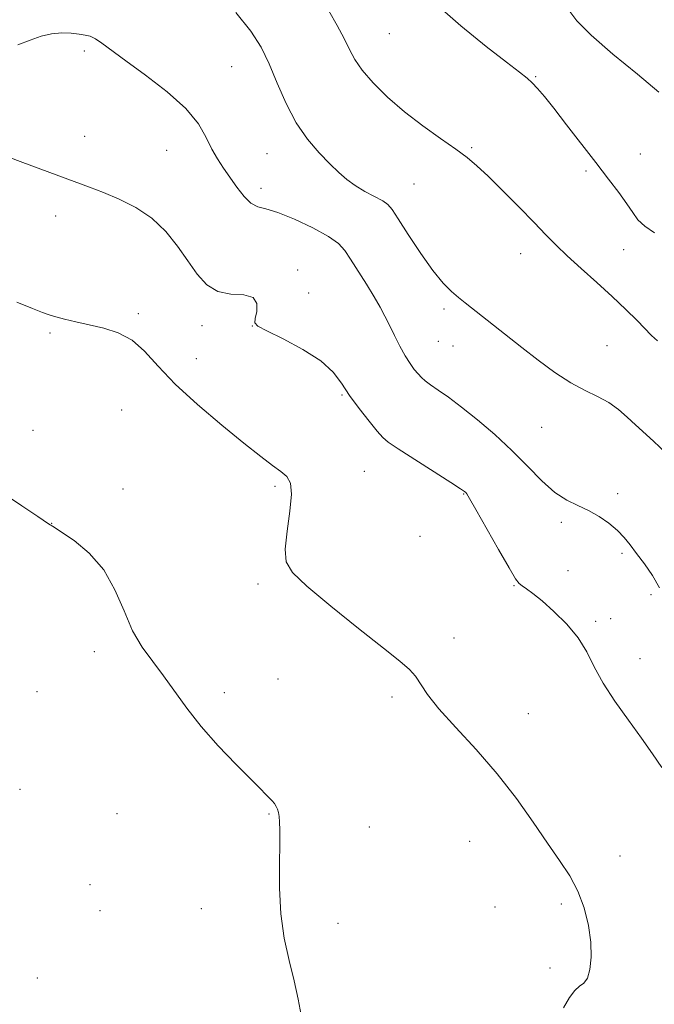
# Model space of a CAD drawing. Extents: x 2177300 to 2180200, y 322300 to 325200.
# Drawn here: x 2179044 to 2179189, y 323027 to 323251 of the extents above; entities that cross this region are included whole.
import ezdxf

# ---------------------------------------------------------------- set-up
doc = ezdxf.new("R2010")
doc.units = 0
doc.header["$MEASUREMENT"] = 0
for name, color, linetype, lineweight in [('DTM SPOT ELEVATION', 2, 'Continuous', 13), ('INDEX CONTOUR', 41, 'Continuous', 13), ('INTERMEDIATE CONTOUR', 44, 'Continuous', 0)]:
    doc.layers.add(name, color=color, linetype=linetype, lineweight=lineweight)

msp = doc.modelspace()

# ---------------------------------------------------------------- linework, layer by layer
at = {"layer": 'DTM SPOT ELEVATION'}
for p in [(2179128.52, 323247.92, 1192.93), (2179059.1, 323243.98, 1198.29), (2179092.65, 323240.47, 1196.95), (2179161.84, 323238.12, 1191.88), (2179059.16, 323224.6, 1199.18), (2179147.3, 323221.98, 1193.82), (2179077.84, 323221.35, 1198.92), (2179100.69, 323220.66, 1196.85), (2179185.66, 323220.53, 1190.83), (2179173.33, 323216.68, 1192.36), (2179134.13, 323213.7, 1194.97), (2179099.32, 323212.73, 1197.53), (2179052.58, 323206.43, 1200.69), (2179158.41, 323197.84, 1194.72), (2179181.89, 323198.81, 1192.93), (2179107.64, 323194.14, 1199.66), (2179110.2, 323188.91, 1199.73), (2179071.41, 323184.23, 1201.7), (2179140.97, 323185.23, 1196.32), (2179085.91, 323181.44, 1200.6), (2179097.32, 323181.43, 1200.01), (2179051.32, 323179.81, 1202.22), (2179139.71, 323177.91, 1196.92), (2179143.03, 323176.83, 1196.73), (2179178.09, 323176.89, 1195.05), (2179084.61, 323173.99, 1201.23), (2179117.75, 323165.66, 1200.13), (2179067.6, 323162.29, 1203.1), (2179047.44, 323157.64, 1203.64), (2179163.2, 323158.31, 1196.9), (2179122.86, 323148.35, 1201.04), (2179067.88, 323144.29, 1203.58), (2179102.54, 323144.93, 1202.29), (2179145.48, 323143.13, 1200.08), (2179180.53, 323143.22, 1197.62), (2179167.72, 323136.71, 1198.36), (2179051.69, 323136.5, 1203.99), (2179135.51, 323133.5, 1200.92), (2179181.53, 323129.68, 1198.23), (2179169.21, 323125.7, 1199.13), (2179098.65, 323122.64, 1202.27), (2179156.95, 323122.27, 1200.1), (2179188.13, 323120.23, 1198.32), (2179175.53, 323114.17, 1199.75), (2179178.93, 323114.75, 1199.45), (2179143.24, 323110.38, 1201.51), (2179061.41, 323107.29, 1204.49), (2179185.62, 323105.69, 1199.3), (2179103.17, 323101.06, 1203.06), (2179048.34, 323098.15, 1204.92), (2179091.01, 323097.95, 1203.57), (2179129.16, 323096.95, 1202.32), (2179160.23, 323093.18, 1201.13), (2179044.44, 323075.92, 1205.26), (2179066.51, 323070.36, 1205.19), (2179101.15, 323070.34, 1204.12), (2179124.01, 323067.36, 1202.93), (2179146.85, 323064.08, 1203), (2179181.08, 323060.73, 1201.14), (2179060.37, 323054.19, 1204.95), (2179167.67, 323049.8, 1202.43), (2179062.65, 323048.27, 1205.06), (2179085.77, 323048.77, 1204.72), (2179152.63, 323049.11, 1202.73), (2179116.85, 323045.42, 1203.42), (2179165.14, 323035.26, 1202.46), (2179048.41, 323032.95, 1205.74)]:
    msp.add_point(p, dxfattribs=at)
at = {"layer": 'INDEX CONTOUR', "flags": 128}
for points, elevation in [([(2179189.871, 323234.6519), (2179185.051, 323238.715), (2179179.449, 323243.3039), (2179174.494, 323247.578), (2179171.2651, 323250.879), (2179169.439, 323253.288)], 1190), ([(2179190.62, 323080.907), (2179188.464, 323084.034), (2179185.952, 323087.59), (2179182.975, 323091.661), (2179179.898, 323095.961), (2179177.203, 323100.111), (2179175.196, 323103.824), (2179173.493, 323107.19), (2179171.533, 323110.388), (2179168.935, 323113.527), (2179166.032, 323116.419), (2179163.334, 323118.802), (2179161.25, 323120.49), (2179159.77, 323121.583), (2179158.781, 323122.258), (2179158.103, 323122.793), (2179157.2909, 323123.878), (2179155.834, 323126.309), (2179153.435, 323130.5101), (2179148.259, 323139.656), (2179146.836, 323142.116), (2179146.191, 323143.155), (2179145.94, 323143.469), (2179145.656, 323143.707), (2179144.7411, 323144.329), (2179142.556, 323145.746), (2179130.574, 323153.4389), (2179128.317, 323154.951), (2179127.0351, 323156.031), (2179125.803, 323157.438), (2179123.932, 323159.721), (2179121.669, 323162.606), (2179119.495, 323165.609), (2179117.691, 323168.356), (2179115.742, 323170.913), (2179112.934, 323173.453), (2179108.865, 323176.062), (2179104.388, 323178.465), (2179100.672, 323180.3), (2179098.596, 323181.362), (2179097.892, 323182.088), (2179098.003, 323183.069), (2179098.369, 323184.696), (2179098.41, 323186.528), (2179097.544, 323187.922), (2179095.403, 323188.464), (2179092.482, 323188.659), (2179089.489, 323189.2441), (2179086.967, 323190.787), (2179084.79, 323193.196), (2179082.664, 323196.21), (2179080.326, 323199.555), (2179077.632, 323202.911), (2179074.471, 323205.943), (2179070.816, 323208.392), (2179067, 323210.298), (2179063.44, 323211.775), (2179060.3129, 323212.986), (2179056.829, 323214.288), (2179045.125, 323218.615), (2179037.57, 323221.394)], 1200)]:
    msp.add_lwpolyline(points, dxfattribs=dict(at, elevation=elevation))
at = {"layer": 'INTERMEDIATE CONTOUR', "flags": 128}
for points, elevation in [([(2179188.947, 323202.639), (2179186.695, 323204.1), (2179185.1401, 323205.581), (2179183.953, 323207.232), (2179182.646, 323209.237), (2179180.82, 323211.7579), (2179178.433, 323214.861), (2179175.533, 323218.589), (2179168.909, 323227.205), (2179166.004, 323230.958), (2179163.843, 323233.666), (2179162.288, 323235.49), (2179161.084, 323236.748), (2179159.9091, 323237.799), (2179158.165, 323239.174), (2179155.192, 323241.447), (2179150.566, 323245.032), (2179144.826, 323249.7021), (2179138.751, 323255.0749)], 1192), ([(2179191.592, 323152.416), (2179188.717, 323155.1789), (2179184.592, 323158.905), (2179182.714, 323160.656), (2179180.72, 323162.395), (2179178.504, 323163.97), (2179175.976, 323165.313), (2179173.096, 323166.689), (2179169.839, 323168.449), (2179166.22, 323170.832), (2179162.427, 323173.634), (2179158.686, 323176.539), (2179145.831, 323186.6741), (2179144.299, 323187.908), (2179142.675, 323189.282), (2179140.785, 323191.174), (2179138.467, 323194), (2179135.682, 323197.936), (2179132.867, 323202.203), (2179130.578, 323205.7881), (2179129.1741, 323207.954), (2179128.2131, 323209.094), (2179127.0539, 323209.877), (2179122.998, 323212.04), (2179120.77, 323213.359), (2179118.848, 323214.7561), (2179117.036, 323216.354), (2179115.014, 323218.3219), (2179112.567, 323220.813), (2179109.896, 323223.908), (2179107.306, 323227.671), (2179105.034, 323232.074), (2179103.042, 323236.709), (2179101.221, 323241.074), (2179099.3841, 323244.861), (2179097.033, 323248.532), (2179093.592, 323252.742)], 1196), ([(2179189.563, 323178.017), (2179188.264, 323179.238), (2179184.947, 323182.618), (2179182.383, 323185.169), (2179179.28, 323188.129), (2179175.772, 323191.323), (2179172.225, 323194.497), (2179169.0591, 323197.376), (2179166.528, 323199.814), (2179164.215, 323202.176), (2179161.537, 323204.956), (2179158.116, 323208.453), (2179154.401, 323212.186), (2179151.048, 323215.48), (2179148.488, 323217.869), (2179146.254, 323219.729), (2179143.656, 323221.643), (2179140.1981, 323224.072), (2179136.156, 323226.971), (2179132.002, 323230.175), (2179128.1621, 323233.503), (2179124.881, 323236.735), (2179122.355, 323239.637), (2179120.671, 323242.082), (2179119.466, 323244.3481), (2179118.264, 323246.818), (2179116.695, 323249.776), (2179114.806, 323253.107)], 1194), ([(2179190.0309, 323121.756), (2179188.488, 323124.595), (2179186.63, 323127.24), (2179184.8269, 323129.579), (2179183.34, 323131.548), (2179181.982, 323133.259), (2179180.459, 323134.87), (2179178.546, 323136.489), (2179176.319, 323138.0379), (2179173.928, 323139.388), (2179171.4819, 323140.507), (2179168.945, 323141.736), (2179166.241, 323143.513), (2179163.297, 323146.148), (2179160.0589, 323149.438), (2179156.474, 323153.054), (2179152.562, 323156.682), (2179148.615, 323160.062), (2179144.999, 323162.952), (2179142.008, 323165.173), (2179139.667, 323166.805), (2179137.933, 323167.995), (2179136.732, 323168.893), (2179135.864, 323169.664), (2179135.097, 323170.479), (2179134.238, 323171.494), (2179133.256, 323172.824), (2179132.158, 323174.576), (2179130.964, 323176.784), (2179129.749, 323179.214), (2179128.601, 323181.564), (2179127.558, 323183.64), (2179126.4569, 323185.682), (2179125.085, 323188.038), (2179123.3221, 323190.916), (2179119.736, 323196.631), (2179118.432, 323198.613), (2179116.984, 323200.186), (2179114.6859, 323201.8), (2179111.113, 323203.752), (2179106.947, 323205.726), (2179103.151, 323207.252), (2179100.443, 323208.043), (2179098.572, 323208.533), (2179097.0471, 323209.339), (2179095.472, 323210.908), (2179093.842, 323213.014), (2179090.765, 323217.354), (2179089.397, 323219.419), (2179088.133, 323221.683), (2179086.863, 323224.334), (2179085.093, 323227.407), (2179082.23, 323230.897), (2179077.957, 323234.722), (2179073.051, 323238.499), (2179068.56, 323241.767), (2179063.111, 323245.786), (2179061.62, 323246.785), (2179060.456, 323247.346), (2179059.325, 323247.637), (2179057.953, 323247.826), (2179056.139, 323248.022), (2179053.982, 323248.113), (2179051.654, 323247.928), (2179049.277, 323247.347), (2179046.769, 323246.453), (2179043.9991, 323245.381)], 1198), ([(2179168.183, 323026.168), (2179169.531, 323028.523), (2179170.755, 323030.143), (2179171.867, 323031.079), (2179172.842, 323031.814), (2179173.644, 323032.938), (2179174.2311, 323034.914), (2179174.525, 323037.694), (2179174.441, 323041.101), (2179173.908, 323044.938), (2179172.921, 323048.922), (2179171.492, 323052.746), (2179169.625, 323056.235), (2179167.309, 323059.729), (2179164.526, 323063.7), (2179161.256, 323068.481), (2179157.469, 323073.854), (2179153.131, 323079.464), (2179148.334, 323084.959), (2179143.656, 323090.005), (2179139.798, 323094.274), (2179137.252, 323097.53), (2179134.503, 323101.711), (2179133.161, 323103.212), (2179130.962, 323105.0809), (2179127.198, 323108.0471), (2179121.543, 323112.521), (2179115.205, 323117.619), (2179109.777, 323122.1391), (2179106.482, 323125.264), (2179105.053, 323127.717), (2179104.8559, 323130.612), (2179105.288, 323134.691), (2179105.896, 323139.233), (2179106.261, 323143.148), (2179106.043, 323145.643), (2179105.225, 323147.111), (2179103.87, 323148.243), (2179101.974, 323149.661), (2179099.278, 323151.727), (2179095.454, 323154.735), (2179090.393, 323158.824), (2179084.844, 323163.517), (2179079.7749, 323168.183), (2179075.888, 323172.281), (2179072.826, 323175.635), (2179069.967, 323178.161), (2179066.832, 323179.839), (2179063.509, 323180.903), (2179060.229, 323181.648), (2179057.208, 323182.3159), (2179054.609, 323182.93), (2179052.581, 323183.456), (2179051.12, 323183.905), (2179049.616, 323184.4709), (2179047.305, 323185.391), (2179043.71, 323186.799)], 1202), ([(2179108.5, 323024.54), (2179107.793, 323028.169), (2179106.854, 323032.33), (2179105.726, 323036.961), (2179104.629, 323042.041), (2179103.83, 323047.561), (2179103.513, 323053.397), (2179103.525, 323058.958), (2179103.634, 323063.538), (2179103.651, 323066.63), (2179103.574, 323068.528), (2179103.447, 323069.723), (2179103.299, 323070.635), (2179103.104, 323071.392), (2179102.817, 323072.052), (2179102.407, 323072.669), (2179101.878, 323073.289), (2179100.451, 323074.78), (2179099.1539, 323076.099), (2179093.579, 323081.681), (2179089.594, 323085.818), (2179085.69, 323090.198), (2179082.412, 323094.375), (2179077.14, 323101.761), (2179074.6671, 323104.989), (2179072.2819, 323108.274), (2179070.098, 323112.04), (2179068.139, 323116.545), (2179066.081, 323121.365), (2179063.515, 323125.908), (2179060.225, 323129.675), (2179056.78, 323132.547), (2179053.944, 323134.501), (2179052.268, 323135.577), (2179050.961, 323136.372), (2179048.497, 323138.04), (2179044.89, 323140.461), (2179038.986, 323144.372)], 1204)]:
    msp.add_lwpolyline(points, dxfattribs=dict(at, elevation=elevation))

doc.saveas('drawing.dxf')
